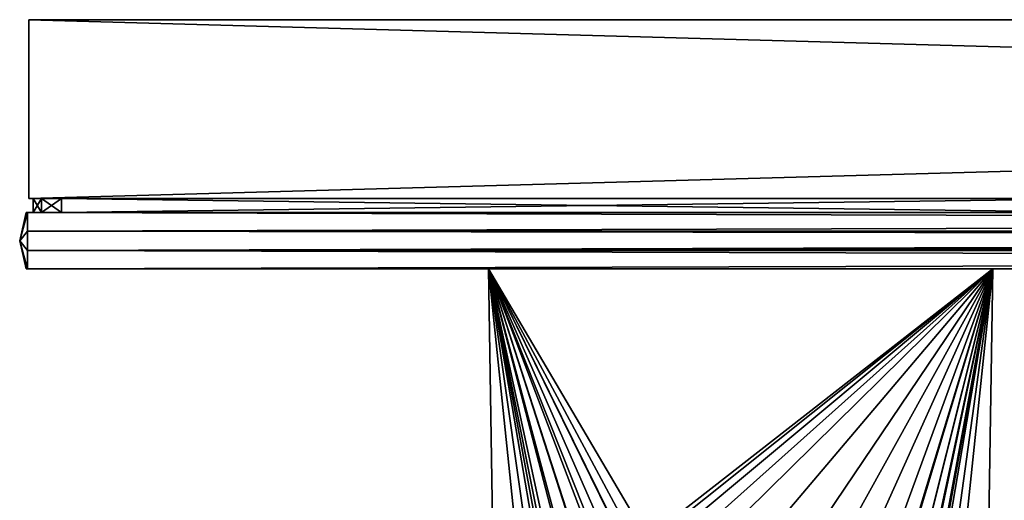
# Model space of a CAD drawing. Units: inches. Extents: x -9 to 9, y -1.7 to 1.7.
# Drawn here: x -9 to -6.3, y 0.3 to 1.7 of the extents above; entities that cross this region are included whole.
import ezdxf

# ---------------------------------------------------------------- set-up
doc = ezdxf.new("R2010")
doc.units = ezdxf.units.IN
doc.layers.get('0').update_dxf_attribs({"true_color": 0xc2ced6})

msp = doc.modelspace()

# ---------------------------------------------------------------- linework, layer by layer
for points in [[(-8.9764, 1.6788), (-8.9764, 1.6788), (-8.9764, 1.1788), (-8.9764, 1.6788)], [(-8.9764, 1.1788), (-8.9764, 1.1788), (-8.9764, 1.6788), (-8.9764, 1.1788)], [(-8.9764, 1.6788), (8.9764, 1.6788), (8.9764, 1.1788), (-8.9764, 1.6788)], [(8.9764, 1.1788), (-8.9764, 1.1788), (-8.9764, 1.6788), (8.9764, 1.1788)], [(8.9764, 1.6788), (-8.9764, 1.6788), (-8.9764, 1.1788), (8.9764, 1.6788)], [(-8.9764, 1.1788), (8.9764, 1.1788), (8.9764, 1.6788), (-8.9764, 1.1788)], [(-8.9764, 1.6788), (8.9764, 1.6788), (8.9764, 1.6788), (-8.9764, 1.6788)], [(8.9764, 1.6788), (-8.9764, 1.6788), (-8.9764, 1.6788), (8.9764, 1.6788)], [(-8.9764, 1.1788), (8.9764, 1.1788), (8.9764, 1.1788), (-8.9764, 1.1788)], [(8.9764, 1.1788), (-8.9764, 1.1788), (-8.9764, 1.1788), (8.9764, 1.1788)], [(-5.9239, 1.1788), (-8.9646, 1.1788), (-8.8858, 1.1788), (-5.9239, 1.1788)], [(-8.8858, 1.1788), (-8.9646, 1.1788), (-8.9415, 1.1788), (-8.8858, 1.1788)], [(-4.4823, 1.1788), (-8.9646, 1.1788), (-5.9239, 1.1788), (-4.4823, 1.1788)], [(-8.9646, 1.1788), (-8.9646, 1.1788), (-4.4823, 1.1788), (-8.9646, 1.1788)], [(-4.4823, 1.1788), (-4.4823, 1.1788), (-8.9646, 1.1788), (-4.4823, 1.1788)], [(-4.4823, 1.1788), (-4.4823, 1.1788), (-8.9646, 1.1788), (-4.4823, 1.1788)], [(-4.4823, 1.1788), (-5.9239, 1.1788), (-8.9646, 1.1788), (-4.4823, 1.1788)], [(-8.9646, 1.1788), (-4.4823, 1.1788), (-8.9646, 1.1788), (-8.9646, 1.1788)], [(-5.9239, 1.1788), (-8.8858, 1.1788), (-8.9646, 1.1788), (-5.9239, 1.1788)], [(-8.8858, 1.1788), (-8.9415, 1.1788), (-8.9646, 1.1788), (-8.8858, 1.1788)], [(-8.9646, 1.1394), (-8.9646, 1.1788), (-8.9646, 1.1788), (-8.9646, 1.1394)], [(-8.9646, 1.1788), (-8.9646, 1.1394), (-8.9646, 1.1394), (-8.9646, 1.1788)], [(-8.9646, 1.1788), (-8.9646, 1.1394), (-8.9646, 1.1394), (-8.9646, 1.1788)], [(-8.9646, 1.1394), (-8.9646, 1.1788), (-8.9646, 1.1788), (-8.9646, 1.1394)], [(-8.9415, 1.1394), (-8.9646, 1.1394), (-8.9646, 1.1788), (-8.9415, 1.1394)], [(-8.9646, 1.1788), (-8.9415, 1.1788), (-8.9415, 1.1394), (-8.9646, 1.1788)], [(-8.9415, 1.1788), (-8.9646, 1.1788), (-8.9646, 1.1394), (-8.9415, 1.1788)], [(-8.9646, 1.1394), (-8.9415, 1.1394), (-8.9415, 1.1788), (-8.9646, 1.1394)], [(-8.8858, 1.1394), (-8.9415, 1.1394), (-8.9415, 1.1788), (-8.8858, 1.1394)], [(-8.9415, 1.1788), (-8.8858, 1.1788), (-8.8858, 1.1394), (-8.9415, 1.1788)], [(-8.8858, 1.1788), (-8.9415, 1.1788), (-8.9415, 1.1394), (-8.8858, 1.1788)], [(-8.9415, 1.1394), (-8.8858, 1.1394), (-8.8858, 1.1788), (-8.9415, 1.1394)], [(-8.8858, 1.1788), (-5.9239, 1.1788), (-5.9239, 1.1394), (-8.8858, 1.1788)], [(-5.9239, 1.1394), (-8.8858, 1.1394), (-8.8858, 1.1788), (-5.9239, 1.1394)], [(-5.9239, 1.1788), (-8.8858, 1.1788), (-8.8858, 1.1394), (-5.9239, 1.1788)], [(-8.8858, 1.1394), (-5.9239, 1.1394), (-5.9239, 1.1788), (-8.8858, 1.1394)], [(-8.9803, 1.1394), (-9.0023, 1.0607), (-8.9803, 1.0879), (-8.9803, 1.1394)], [(-8.9843, 1.1394), (-9.0023, 1.0607), (-8.9803, 1.1394), (-8.9843, 1.1394)], [(-8.9843, 1.1394), (-9.0023, 1.0607), (-8.9843, 1.1394), (-8.9843, 1.1394)], [(-8.9843, 1.1394), (-9.0023, 1.0607), (-8.9843, 1.1394), (-8.9843, 1.1394)], [(-9.0023, 1.0607), (-8.9843, 1.1394), (-9.0023, 1.0607), (-9.0023, 1.0607)], [(-9.0023, 1.0607), (-8.9843, 1.1394), (-8.9803, 1.1394), (-9.0023, 1.0607)], [(-9.0023, 1.0607), (-8.9803, 1.1394), (-8.9803, 1.0879), (-9.0023, 1.0607)], [(-7.6021, 1.1394), (-7.6021, 1.1394), (-8.9843, 1.1394), (-7.6021, 1.1394)], [(-8.9843, 1.1394), (-8.9803, 1.1394), (-7.6021, 1.1394), (-8.9843, 1.1394)], [(-8.9843, 1.1394), (-7.6021, 1.1394), (-7.6021, 1.1394), (-8.9843, 1.1394)], [(-7.6021, 1.1394), (-7.6021, 1.1394), (-8.9843, 1.1394), (-7.6021, 1.1394)], [(-8.9843, 1.1394), (-8.9843, 1.1394), (-7.6021, 1.1394), (-8.9843, 1.1394)], [(-7.6021, 1.1394), (-8.9843, 1.1394), (-8.9843, 1.1394), (-7.6021, 1.1394)], [(-8.9843, 1.1394), (-7.6021, 1.1394), (-7.6021, 1.1394), (-8.9843, 1.1394)], [(-7.6021, 1.1394), (-8.9803, 1.1394), (-8.9843, 1.1394), (-7.6021, 1.1394)], [(-8.9843, 1.1394), (-7.6021, 1.1394), (-7.6021, 1.1394), (-8.9843, 1.1394)], [(-8.9843, 1.1394), (-7.6021, 1.1394), (-7.6021, 1.1394), (-8.9843, 1.1394)], [(-8.9803, 1.1394), (-7.6021, 1.1394), (-6.2199, 1.1394), (-8.9803, 1.1394)], [(-6.2199, 1.1394), (-4.8377, 1.1394), (-8.9803, 1.1394), (-6.2199, 1.1394)], [(-4.8377, 1.1394), (-3.4555, 1.1394), (-8.9803, 1.1394), (-4.8377, 1.1394)], [(-3.4555, 1.1394), (-2.0733, 1.1394), (-8.9803, 1.1394), (-3.4555, 1.1394)], [(-2.0733, 1.1394), (-0.6911, 1.1394), (-8.9803, 1.1394), (-2.0733, 1.1394)], [(-8.9803, 1.1394), (-0.6911, 1.1394), (0.6911, 1.1394), (-8.9803, 1.1394)], [(0.6911, 1.1394), (8.9843, 1.1394), (-8.9803, 1.1394), (0.6911, 1.1394)], [(8.9843, 1.1394), (8.989, 1.0607), (-8.9803, 1.0879), (8.9843, 1.1394)], [(-8.9803, 1.0879), (-8.9803, 1.1394), (8.9843, 1.1394), (-8.9803, 1.0879)], [(-7.6021, 1.1394), (-8.9803, 1.1394), (-6.2199, 1.1394), (-7.6021, 1.1394)], [(-6.2199, 1.1394), (-8.9803, 1.1394), (-4.1466, 1.1394), (-6.2199, 1.1394)], [(-4.1466, 1.1394), (-8.9803, 1.1394), (-2.0733, 1.1394), (-4.1466, 1.1394)], [(-2.0733, 1.1394), (-8.9803, 1.1394), (-0.6911, 1.1394), (-2.0733, 1.1394)], [(-0.6911, 1.1394), (-8.9803, 1.1394), (8.9843, 1.1394), (-0.6911, 1.1394)], [(8.9803, 1.0879), (8.9843, 1.1394), (-8.9803, 1.1394), (8.9803, 1.0879)], [(-8.9803, 1.1394), (-8.9803, 1.0879), (8.9803, 1.0879), (-8.9803, 1.1394)], [(-5.9239, 1.1394), (-8.9646, 1.1394), (-4.4823, 1.1394), (-5.9239, 1.1394)], [(-8.8858, 1.1394), (-8.9646, 1.1394), (-5.9239, 1.1394), (-8.8858, 1.1394)], [(-8.8858, 1.1394), (-8.9415, 1.1394), (-8.9646, 1.1394), (-8.8858, 1.1394)], [(-8.9646, 1.1394), (-8.9646, 1.1394), (-4.4823, 1.1394), (-8.9646, 1.1394)], [(-4.4823, 1.1394), (-4.4823, 1.1394), (-8.9646, 1.1394), (-4.4823, 1.1394)], [(-4.4823, 1.1394), (-8.9646, 1.1394), (-5.9239, 1.1394), (-4.4823, 1.1394)], [(-4.4823, 1.1394), (-4.4823, 1.1394), (-8.9646, 1.1394), (-4.4823, 1.1394)], [(-8.9646, 1.1394), (-8.9415, 1.1394), (-8.8858, 1.1394), (-8.9646, 1.1394)], [(-5.9239, 1.1394), (-8.9646, 1.1394), (-8.8858, 1.1394), (-5.9239, 1.1394)], [(-4.4823, 1.1394), (-8.9646, 1.1394), (-8.9646, 1.1394), (-4.4823, 1.1394)], [(-6.2199, 1.1394), (-6.2199, 1.1394), (-7.6021, 1.1394), (-6.2199, 1.1394)], [(-7.6021, 1.1394), (-7.6021, 1.1394), (-6.2199, 1.1394), (-7.6021, 1.1394)], [(-6.2199, 1.1394), (-6.2199, 1.1394), (-7.6021, 1.1394), (-6.2199, 1.1394)], [(-7.6021, 1.1394), (-7.6021, 1.1394), (-6.2199, 1.1394), (-7.6021, 1.1394)], [(-6.2199, 1.1394), (-6.2199, 1.1394), (-7.6021, 1.1394), (-6.2199, 1.1394)], [(-7.6021, 1.1394), (-7.6021, 1.1394), (-6.2199, 1.1394), (-7.6021, 1.1394)], [(-6.2199, 1.1394), (-6.2199, 1.1394), (-7.6021, 1.1394), (-6.2199, 1.1394)], [(-7.6021, 1.1394), (-7.6021, 1.1394), (-6.2199, 1.1394), (-7.6021, 1.1394)], [(-6.2199, 1.1394), (-6.2199, 1.1394), (-7.6021, 1.1394), (-6.2199, 1.1394)], [(-7.6021, 1.1394), (-7.6021, 1.1394), (-6.2199, 1.1394), (-7.6021, 1.1394)], [(-6.2199, 1.1394), (-6.2199, 1.1394), (-7.6021, 1.1394), (-6.2199, 1.1394)], [(-7.6021, 1.1394), (-7.6021, 1.1394), (-6.2199, 1.1394), (-7.6021, 1.1394)], [(-9.0023, 1.0607), (-8.9803, 1.0335), (-8.9803, 1.0879), (-9.0023, 1.0607)], [(-8.9803, 1.0335), (-9.0023, 1.0607), (-8.9803, 1.0879), (-8.9803, 1.0335)], [(-8.9803, 1.0335), (8.9803, 1.0335), (8.9803, 1.0879), (-8.9803, 1.0335)], [(8.9803, 1.0879), (-8.9803, 1.0879), (-8.9803, 1.0335), (8.9803, 1.0879)], [(-8.9803, 1.0335), (-8.9803, 1.0879), (8.989, 1.0607), (-8.9803, 1.0335)], [(-9.0023, 1.0607), (-8.9803, 0.982), (-8.9803, 1.0335), (-9.0023, 1.0607)], [(-8.9843, 0.982), (-8.9803, 0.982), (-9.0023, 1.0607), (-8.9843, 0.982)], [(-8.9843, 0.982), (-8.9843, 0.982), (-9.0023, 1.0607), (-8.9843, 0.982)], [(-9.0023, 1.0607), (-8.9843, 0.982), (-8.9843, 0.982), (-9.0023, 1.0607)], [(-8.9843, 0.982), (-9.0023, 1.0607), (-8.9803, 0.982), (-8.9843, 0.982)], [(-9.0023, 1.0607), (-8.9843, 0.982), (-9.0023, 1.0607), (-9.0023, 1.0607)], [(-9.0023, 1.0607), (-8.9803, 1.0335), (-8.9803, 0.982), (-9.0023, 1.0607)], [(-8.9803, 1.0335), (8.989, 1.0607), (8.9843, 0.982), (-8.9803, 1.0335)], [(8.9843, 0.982), (-8.9803, 0.982), (-8.9803, 1.0335), (8.9843, 0.982)], [(8.9803, 1.0335), (-8.9803, 1.0335), (-8.9803, 0.982), (8.9803, 1.0335)], [(-8.9803, 0.982), (8.9843, 0.982), (8.9803, 1.0335), (-8.9803, 0.982)], [(-8.9843, 0.982), (-7.6021, 0.982), (-7.6021, 0.982), (-8.9843, 0.982)], [(-7.6021, 0.982), (-8.9803, 0.982), (-8.9843, 0.982), (-7.6021, 0.982)], [(-7.6021, 0.982), (-7.6021, 0.982), (-8.9843, 0.982), (-7.6021, 0.982)], [(-8.9843, 0.982), (-7.6021, 0.982), (-7.6021, 0.982), (-8.9843, 0.982)], [(-7.6021, 0.982), (-8.9843, 0.982), (-8.9843, 0.982), (-7.6021, 0.982)], [(-8.9843, 0.982), (-8.9843, 0.982), (-7.6021, 0.982), (-8.9843, 0.982)], [(-7.6021, 0.982), (-7.6021, 0.982), (-8.9843, 0.982), (-7.6021, 0.982)], [(-8.9843, 0.982), (-7.6021, 0.982), (-7.6021, 0.982), (-8.9843, 0.982)], [(-8.9843, 0.982), (-8.9803, 0.982), (-7.6021, 0.982), (-8.9843, 0.982)], [(-7.6021, 0.982), (-7.6021, 0.982), (-8.9843, 0.982), (-7.6021, 0.982)], [(-8.9803, 0.982), (-5.5288, 0.982), (-7.6021, 0.982), (-8.9803, 0.982)], [(-8.9803, 0.982), (-3.4555, 0.982), (-5.5288, 0.982), (-8.9803, 0.982)], [(-8.9803, 0.982), (8.9843, 0.982), (-2.0733, 0.982), (-8.9803, 0.982)], [(-2.0733, 0.982), (-3.4555, 0.982), (-8.9803, 0.982), (-2.0733, 0.982)], [(-7.6021, 0.982), (-6.2199, 0.982), (-8.9803, 0.982), (-7.6021, 0.982)], [(-6.2199, 0.982), (-4.8377, 0.982), (-8.9803, 0.982), (-6.2199, 0.982)], [(-4.8377, 0.982), (-3.4555, 0.982), (-8.9803, 0.982), (-4.8377, 0.982)], [(-3.4555, 0.982), (-2.0733, 0.982), (-8.9803, 0.982), (-3.4555, 0.982)], [(-8.9803, 0.982), (-2.0733, 0.982), (0, 0.982), (-8.9803, 0.982)], [(0, 0.982), (8.9843, 0.982), (-8.9803, 0.982), (0, 0.982)], [(-7.6926, 0.982), (-7.6926, 0.982), (-6.2838, 0.982), (-7.6926, 0.982)], [(-6.2838, 0.982), (-6.2838, 0.982), (-7.6926, 0.982), (-6.2838, 0.982)], [(-7.658, -1.1945), (-7.6926, 0.982), (-7.4883, -0.2105), (-7.658, -1.1945)], [(-7.4848, -0.1337), (-7.4883, -0.2105), (-7.6926, 0.982), (-7.4848, -0.1337)], [(-7.4682, -0.0583), (-7.4848, -0.1337), (-7.6926, 0.982), (-7.4682, -0.0583)], [(-7.4682, -0.0583), (-7.6926, 0.982), (-7.4414, 0.0141), (-7.4682, -0.0583)], [(-7.3574, 0.1393), (-7.6926, 0.982), (-7.3039, 0.1889), (-7.3574, 0.1393)], [(-7.4029, 0.0807), (-7.6926, 0.982), (-7.3574, 0.1393), (-7.4029, 0.0807)], [(-7.6926, 0.982), (-6.2838, 0.982), (-7.2491, 0.2283), (-7.6926, 0.982)], [(-7.2491, 0.2283), (-7.3039, 0.1889), (-7.6926, 0.982), (-7.2491, 0.2283)], [(-7.4414, 0.0141), (-7.6926, 0.982), (-7.4029, 0.0807), (-7.4414, 0.0141)], [(-7.658, -1.1945), (-7.4915, -0.962), (-7.6926, 0.982), (-7.658, -1.1945)], [(-7.6926, 0.982), (-7.4293, -0.869), (-7.3415, -0.783), (-7.6926, 0.982)], [(-7.4915, -0.962), (-7.4293, -0.869), (-7.6926, 0.982), (-7.4915, -0.962)], [(-7.3415, -0.783), (-7.2375, -0.7177), (-7.6926, 0.982), (-7.3415, -0.783)], [(-7.0659, -0.6656), (-7.6926, 0.982), (-7.1537, -0.6848), (-7.0659, -0.6656)], [(-7.1537, -0.6848), (-7.6926, 0.982), (-7.2375, -0.7177), (-7.1537, -0.6848)], [(-7.6926, 0.982), (-7.0659, -0.6656), (-6.9719, -0.6605), (-7.6926, 0.982)], [(-6.7941, -0.6943), (-6.2838, 0.982), (-7.6926, 0.982), (-6.7941, -0.6943)], [(-7.6926, 0.982), (-6.8783, -0.6709), (-6.7941, -0.6943), (-7.6926, 0.982)], [(-6.8783, -0.6709), (-7.6926, 0.982), (-6.9719, -0.6605), (-6.8783, -0.6709)], [(-7.6926, 0.982), (-7.658, -1.1945), (-7.658, -1.1945), (-7.6926, 0.982)], [(-7.658, -1.1945), (-7.6926, 0.982), (-7.6926, 0.982), (-7.658, -1.1945)], [(-7.6021, 0.982), (-5.5288, 0.982), (-6.2199, 0.982), (-7.6021, 0.982)], [(-6.2199, 0.982), (-7.6021, 0.982), (-7.6021, 0.982), (-6.2199, 0.982)], [(-7.6021, 0.982), (-6.2199, 0.982), (-6.2199, 0.982), (-7.6021, 0.982)], [(-6.2199, 0.982), (-7.6021, 0.982), (-7.6021, 0.982), (-6.2199, 0.982)], [(-7.6021, 0.982), (-6.2199, 0.982), (-6.2199, 0.982), (-7.6021, 0.982)], [(-6.2199, 0.982), (-7.6021, 0.982), (-7.6021, 0.982), (-6.2199, 0.982)], [(-7.6021, 0.982), (-6.2199, 0.982), (-6.2199, 0.982), (-7.6021, 0.982)], [(-6.2199, 0.982), (-7.6021, 0.982), (-7.6021, 0.982), (-6.2199, 0.982)], [(-7.6021, 0.982), (-6.2199, 0.982), (-6.2199, 0.982), (-7.6021, 0.982)], [(-6.2199, 0.982), (-7.6021, 0.982), (-7.6021, 0.982), (-6.2199, 0.982)], [(-7.6021, 0.982), (-6.2199, 0.982), (-6.2199, 0.982), (-7.6021, 0.982)], [(-7.6021, 0.982), (-6.2199, 0.982), (-7.6021, 0.982), (-7.6021, 0.982)], [(-6.2838, 0.982), (-7.1876, 0.2597), (-7.2491, 0.2283), (-6.2838, 0.982)], [(-7.1876, 0.2597), (-6.2838, 0.982), (-7.1207, 0.2838), (-7.1876, 0.2597)], [(-7.1207, 0.2838), (-6.2838, 0.982), (-7.0496, 0.2974), (-7.1207, 0.2838)], [(-6.9738, 0.3016), (-7.0496, 0.2974), (-6.2838, 0.982), (-6.9738, 0.3016)], [(-6.8712, 0.2883), (-6.9738, 0.3016), (-6.2838, 0.982), (-6.8712, 0.2883)], [(-6.2838, 0.982), (-6.7749, 0.2541), (-6.8712, 0.2883), (-6.2838, 0.982)], [(-6.2838, 0.982), (-6.7941, -0.6943), (-6.7145, -0.7302), (-6.2838, 0.982)], [(-6.7084, 0.2156), (-6.7749, 0.2541), (-6.2838, 0.982), (-6.7084, 0.2156)], [(-6.2838, 0.982), (-6.7145, -0.7302), (-6.6587, -0.765), (-6.2838, 0.982)], [(-6.2838, 0.982), (-6.6498, 0.1701), (-6.7084, 0.2156), (-6.2838, 0.982)], [(-6.6072, -0.806), (-6.2838, 0.982), (-6.6587, -0.765), (-6.6072, -0.806)], [(-6.6001, 0.1166), (-6.6498, 0.1701), (-6.2838, 0.982), (-6.6001, 0.1166)], [(-6.5407, -0.8768), (-6.2838, 0.982), (-6.6072, -0.806), (-6.5407, -0.8768)], [(-6.5608, 0.0618), (-6.6001, 0.1166), (-6.2838, 0.982), (-6.5608, 0.0618)], [(-6.2838, 0.982), (-6.5294, 0.0003), (-6.5608, 0.0618), (-6.2838, 0.982)], [(-6.2838, 0.982), (-6.5407, -0.8768), (-6.487, -0.958), (-6.2838, 0.982)], [(-6.5052, -0.0666), (-6.5294, 0.0003), (-6.2838, 0.982), (-6.5052, -0.0666)], [(-6.4917, -0.1377), (-6.5052, -0.0666), (-6.2838, 0.982), (-6.4917, -0.1377)], [(-6.4917, -0.1377), (-6.2838, 0.982), (-6.4875, -0.2135), (-6.4917, -0.1377)], [(-6.3184, -1.1945), (-6.4875, -0.2135), (-6.2838, 0.982), (-6.3184, -1.1945)], [(-6.2838, 0.982), (-6.487, -0.958), (-6.3184, -1.1945), (-6.2838, 0.982)], [(-6.2838, 0.982), (-6.3184, -1.1945), (-6.3184, -1.1945), (-6.2838, 0.982)], [(-6.3184, -1.1945), (-6.2838, 0.982), (-6.2838, 0.982), (-6.3184, -1.1945)]]:
    msp.add_lwpolyline(points)

doc.saveas('drawing.dxf')
